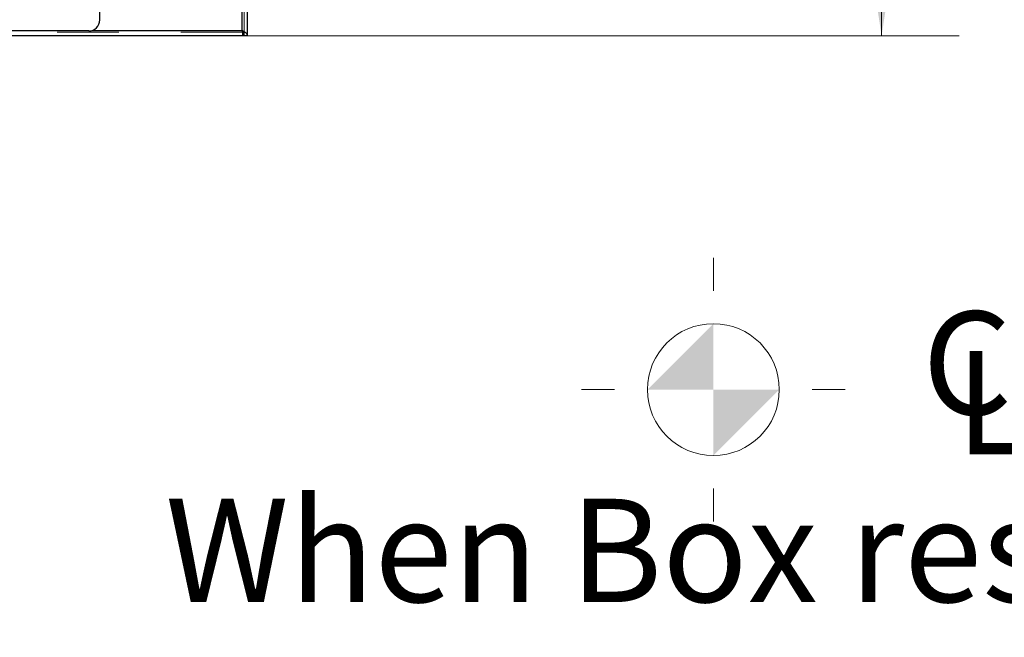
# Model space of a CAD drawing. Units: inches. Extents: x 0.6 to 16.5, y 0.4 to 10.6.
# Drawn here: x 3.4 to 5, y 3.9 to 4.9 of the extents above; entities that cross this region are included whole.
import ezdxf

# ---------------------------------------------------------------- set-up
doc = ezdxf.new("R2010")
doc.units = ezdxf.units.IN
doc.header["$MEASUREMENT"] = 0
doc.linetypes.add('HIDDEN', pattern=[0.075, 0.05, -0.025])
doc.styles.add('SLDTEXTSTYLE0', font='TXT', dxfattribs={"width": 0.75})
doc.dimstyles.new('SLDDIMSTYLE4', dxfattribs={"dimtxt": 0.125, "dimasz": 0.13, "dimexe": 0, "dimexo": 0.0625, "dimgap": 0.03125, "dimtad": 0, "dimtih": 1, "dimtoh": 1, "dimdec": 1, "dimlfac": 5.333333, "dimrnd": 1e-09, "dimzin": 12, "dimdsep": 46, "dimtxsty": 'SLDTEXTSTYLE0', "dimsah": 1, "dimcen": 0.09, "dimadec": 0, "dimazin": 3, "dimtfac": 1, "dimtdec": 1, "dimtofl": 0, "dimtmove": 0, "dimatfit": 3, "dimfxl": 1, "dimfrac": 2, "dimtolj": 1, "dimtzin": 12, "dimarcsym": 0})

# ---------------------------------------------------------------- blocks, each defined once
blk = doc.blocks.new('SW_SYMBOL_MOD_COM')
at = {"color": 0, "linetype": 'Continuous', "lineweight": 0}
for p, q in [((19.69, 59.06), (19.69, 49.21)), ((-19.69, 19.69), (-9.84, 19.69)), ((49.21, 19.69), (59.06, 19.69)), ((19.69, -19.69), (19.69, -9.84))]:
    blk.add_line(p, q, dxfattribs=at)
blk.add_circle((19.69, 19.69), 19.69, dxfattribs=at)
for start, end in [(90, 180), (270, 0)]:
    blk.add_arc((19.69, 19.69), 19.69, start, end, dxfattribs=at)
for points in [[(19.69, 19.69), (0, 19.69), (19.69, 39.37)], [(19.69, 19.69), (39.37, 19.69), (19.69, 0)]]:
    blk.add_solid(points, dxfattribs=at)
blk = doc.blocks.new('SW_SYMBOL_MOD_CL')
at = {"color": 0, "linetype": 'Continuous', "lineweight": 0, "char_height": 30.82, "attachment_point": 5, "style": 'SLDTEXTSTYLE0'}
for s, insert in [('C', (15.75, 23.62)), ('L', (23.62, 11.81))]:
    blk.add_mtext(s, dxfattribs=dict(at, insert=insert))
blk = doc.blocks.new('SW_NOTE_0')
at = {"color": 0, "linetype": 'Continuous', "lineweight": 0, "xscale": 0.0054074219, "yscale": 0.0054074219, "zscale": 0.0054074219}
for name, p in [('SW_SYMBOL_MOD_COM', (0, 0.0231)), ('SW_SYMBOL_MOD_CL', (0.4311, 0.0231))]:
    blk.add_blockref(name, p, dxfattribs=at)
at = {"color": 0, "linetype": 'Continuous', "lineweight": 0, "insert": (0.7509, -0.0467), "char_height": 0.166667, "attachment_point": 2, "style": 'SLDTEXTSTYLE0'}
blk.add_mtext('When Box resting on Cut-Out', dxfattribs=at)
blk = doc.blocks.new('_D_9')
at = {"color": 7, "linetype": 'Continuous', "lineweight": 0}
for p, q in [((1.4054, 6.1365), (4.9359, 6.1365)), ((4.8109, 6.1365), (4.8109, 5.5959)), ((4.8109, 4.8487), (4.8109, 5.3974)), ((1.4112, 4.8487), (4.9359, 4.8487))]:
    blk.add_line(p, q, dxfattribs=at)
at = {"color": 7, "linetype": 'Continuous', "lineweight": 18}
for points in [[(4.8109, 6.1365), (4.7909, 6.0065), (4.8309, 6.0065)], [(4.8109, 4.8487), (4.8309, 4.9787), (4.7909, 4.9787)]]:
    blk.add_solid(points, dxfattribs=at)
at = {"color": 7, "linetype": 'Continuous', "lineweight": 18, "insert": (4.6955, 5.5586), "char_height": 0.125, "attachment_point": 1, "style": 'SLDTEXTSTYLE0'}
blk.add_mtext('6.9', dxfattribs=at)

msp = doc.modelspace()

# ---------------------------------------------------------------- linework, layer by layer
at = {"color": 7, "linetype": 'HIDDEN', "lineweight": 18}
for p, q in [((3.7786, 4.8574), (3.7786, 6.1279)), ((3.7814, 6.1279), (3.7814, 4.8487)), ((3.7795, 4.8546), (1.3631, 4.8546)), ((1.364, 4.8574), (3.7786, 4.8574)), ((1.6066, 4.8574), (3.536, 4.8574))]:
    msp.add_line(p, q, dxfattribs=at)
at = {"color": 8, "linetype": 'Continuous', "lineweight": 25}
for p, q in [((3.7786, 4.8574), (3.7786, 5.0739)), ((3.536, 4.8574), (3.7786, 4.8574))]:
    msp.add_line(p, q, dxfattribs=at)
at = {"color": 7, "linetype": 'Continuous', "lineweight": 25}
for p, q in [((3.7872, 4.8487), (3.7872, 5.0739)), ((3.5484, 4.8742), (3.5484, 4.9912)), ((3.5308, 4.8566), (1.6118, 4.8566)), ((3.7795, 4.8487), (3.7795, 4.8546)), ((3.7795, 4.8487), (1.3631, 4.8487)), ((3.7872, 4.8487), (3.7814, 4.8487))]:
    msp.add_line(p, q, dxfattribs=at)
msp.add_arc((3.5308, 4.8742), 0.0176, 270, 0, dxfattribs=at)
for points in [[(3.7786, 4.8574), (3.7786, 4.857), (3.7788, 4.8563), (3.779, 4.8554), (3.7793, 4.8547), (3.7794, 4.8546), (3.7795, 4.8546)], [(3.7786, 4.8574), (3.7786, 4.8563), (3.7788, 4.854), (3.779, 4.8511), (3.7793, 4.8491), (3.7794, 4.8489), (3.7795, 4.8487)], [(3.7814, 4.8487), (3.7812, 4.8502), (3.7808, 4.8531), (3.7793, 4.856), (3.7786, 4.8574)]]:
    msp.add_open_spline(points, degree=3, dxfattribs=at)
msp.add_open_spline([(3.7872, 4.8487), (3.7872, 4.8488), (3.7872, 4.8491), (3.7872, 4.8495), (3.787, 4.8501), (3.7868, 4.8506), (3.7864, 4.8512), (3.7858, 4.8519), (3.7851, 4.8527), (3.7844, 4.8533), (3.7837, 4.8539), (3.7829, 4.8545), (3.7822, 4.855), (3.7814, 4.8556), (3.7802, 4.8564), (3.7791, 4.8571), (3.7786, 4.8574)], degree=3, knots=[0, 0, 0, 0, 0.031272, 0.094074, 0.157776, 0.222399, 0.254867, 0.380898, 0.477255, 0.509744, 0.603837, 0.667579, 0.732245, 0.764735, 0.881294, 1, 1, 1, 1], dxfattribs=at)

# ---------------------------------------------------------------- block references
at = {"color": 7, "linetype": 'Continuous', "lineweight": 0}
msp.add_blockref('SW_NOTE_0', (4.4328, 4.1479), dxfattribs=at)

# ---------------------------------------------------------------- dimensions: what is measured, and where the dimension line sits
at = {"color": 7, "linetype": 'Continuous', "lineweight": 18}
dim = msp.add_linear_dim(base=(4.8109, 4.8487), p1=(1.3554, 6.1365), p2=(1.3612, 4.8487), angle=90, dimstyle='SLDDIMSTYLE4', dxfattribs=at)
dim.commit()
dim.dimension.update_dxf_attribs({"geometry": '_D_9', "text_midpoint": (4.8109, 5.4967), "dimtype": 160})

doc.saveas('drawing.dxf')
